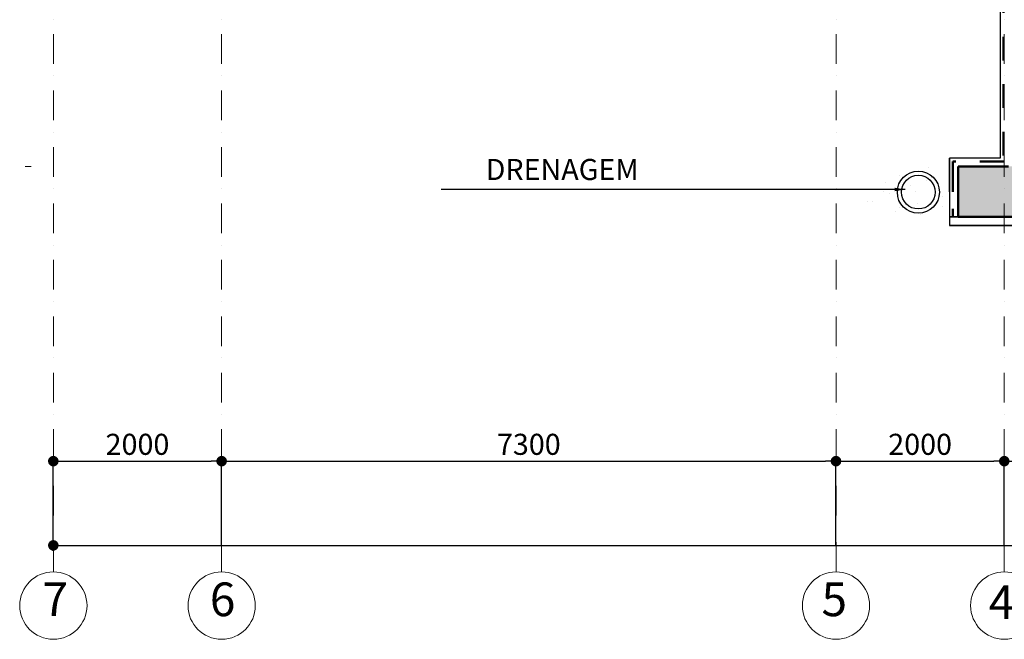
# Model space of a CAD drawing. Extents: x 497 to 119397, y 0 to 86631.
# Drawn here: x 24339 to 36039, y 15428 to 22785 of the extents above; entities that cross this region are included whole.
import ezdxf

# ---------------------------------------------------------------- set-up
doc = ezdxf.new("R2010")
doc.units = 0
doc.header["$MEASUREMENT"] = 0
for name, pattern in [('Dashed', [564.444447, 282.222223, -282.222223]), ('OO_EOIOIEOE_IAY', [670.277762, 352.777767, -176.388884, 0, -141.111112]), ('Wipeout_Contour', [1000, 0, -1000])]:
    doc.linetypes.add(name, pattern=pattern)
for name, color, linetype, lineweight in [('A-TXT-GERAL-02', 7, 'Continuous', 20), ('Exterior walls_Ном_пера__96', 7, 'Continuous', 20), ('Lines_Ном_пера__2', 7, 'Continuous', 25), ('Lines_Ном_пера__3', 7, 'Continuous', 35), ('Междуэтажные перекрытия_Ном_пера__3', 7, 'Continuous', 35), ('Междуэтажные перекрытия_Ном_пера__5', 7, 'Continuous', 50), ('Междуэтажные перекрытия_Ном_пера__96', 7, 'Continuous', 20), ('Наружные стены_Ном_пера__12', 7, 'Continuous', 18), ('Наружные стены_Ном_пера__2', 7, 'Continuous', 25), ('Наружные стены_Ном_пера__32', 251, 'Continuous', 20), ('Наружные стены_Ном_пера__5', 7, 'Continuous', 50), ('Наружные стены_Ном_пера__7', 7, 'Continuous', 18), ('Тексты_Ном_пера__33', 7, 'Continuous', 20)]:
    doc.layers.add(name, color=color, linetype=linetype, lineweight=lineweight)
for name, color, linetype in [('Exterior walls', 7, 'Continuous'), ('Междуэтажные перекрытия', 7, 'Continuous'), ('Наружные стены', 7, 'Continuous'), ('Размерные цепочки', 7, 'Continuous')]:
    doc.layers.add(name, color=color, linetype=linetype)
doc.styles.add('Arial', font='arial.ttf')
doc.styles.add('ROMANS', font='ROMANS.shx')
doc.dimstyles.new('СГЕНЕРИР_СТИЛЬ__1', dxfattribs={"dimtxt": 250, "dimasz": 125, "dimexe": 0.25, "dimexo": 250, "dimgap": 75, "dimtad": 1, "dimdec": 0, "dimzin": 0, "dimdsep": 46, "dimtxsty": 'ROMANS', "dimblk": 'DOT', "dimcen": 0.9, "dimclrd": 256, "dimadec": 0, "dimazin": 0, "dimtfac": 1, "dimtdec": 0, "dimtmove": 2, "dimatfit": 3, "dimfxl": 0, "dimtolj": 1, "dimtzin": 0, "dimarcsym": 0})

# ---------------------------------------------------------------- blocks, each defined once
blk = doc.blocks.new('Линия_10348', base_point=(-120973, 168524))
at = {"layer": 'Наружные стены_Ном_пера__12', "linetype": 'Continuous'}
blk.add_circle((-120973, 168524), 400, dxfattribs=at)
at = {"layer": 'Наружные стены_Ном_пера__7', "linetype": 'OO_EOIOIEOE_IAY'}
blk.add_line((-120973, 168924), (-120973, 181460), dxfattribs=at)
blk = doc.blocks.new('Линия_10349', base_point=(-128273, 168524))
at = {"layer": 'Наружные стены_Ном_пера__12', "linetype": 'Continuous'}
blk.add_circle((-128273, 168524), 400, dxfattribs=at)
at = {"layer": 'Наружные стены_Ном_пера__7', "linetype": 'OO_EOIOIEOE_IAY'}
blk.add_line((-128273, 168924), (-128273, 181460), dxfattribs=at)
blk = doc.blocks.new('Линия_10350', base_point=(-130273, 168524))
at = {"layer": 'Наружные стены_Ном_пера__12', "linetype": 'Continuous'}
blk.add_circle((-130273, 168524), 400, dxfattribs=at)
at = {"layer": 'Наружные стены_Ном_пера__7', "linetype": 'OO_EOIOIEOE_IAY'}
blk.add_line((-130273, 168924), (-130273, 181460), dxfattribs=at)
blk = doc.blocks.new('Линия_10355', base_point=(-118973, 168524))
at = {"layer": 'Наружные стены_Ном_пера__12', "linetype": 'Continuous'}
blk.add_circle((-118973, 168524), 400, dxfattribs=at)
at = {"layer": 'Наружные стены_Ном_пера__7', "linetype": 'OO_EOIOIEOE_IAY'}
blk.add_line((-118973, 168924), (-118973, 181460), dxfattribs=at)
blk = doc.blocks.new('_Dot')
at = {"color": 0, "linetype": 'ByBlock', "lineweight": -2}
blk.add_line((-0.5, 0), (-1, 0), dxfattribs=at)
at = {"color": 0, "linetype": 'ByBlock', "const_width": 0.5}
blk.add_lwpolyline([(-0.25, 0, 1), (0.25, 0, 1)], format="xyb", close=True, dxfattribs=at)
blk = doc.blocks.new('*D66')
at = {"layer": 'DEFPOINTS', "color": 0, "linetype": 'Continuous'}
for p in [(79689, 16543), (24739, 16228), (79689, 16228)]:
    blk.add_point(p, dxfattribs=at)
at = {"layer": 'Размерные цепочки', "color": 0, "linetype": 'Continuous', "lineweight": -2}
for p, q in [((24739, 16478), (24739, 16543)), ((79689, 16478), (79689, 16543))]:
    blk.add_line(p, q, dxfattribs=at)
at = {"layer": 'Размерные цепочки', "linetype": 'Continuous', "lineweight": -2}
blk.add_line((24864, 16543), (79564, 16543), dxfattribs=at)
at = {"layer": 'Размерные цепочки', "linetype": 'Continuous', "lineweight": -2, "xscale": 125, "yscale": 125, "zscale": 125, "rotation": 180}
blk.add_blockref('_Dot', (24739, 16543), dxfattribs=at)
at = {"layer": 'Размерные цепочки', "linetype": 'Continuous', "lineweight": -2, "xscale": 125, "yscale": 125, "zscale": 125}
blk.add_blockref('_Dot', (79689, 16543), dxfattribs=at)
at = {"layer": 'Размерные цепочки', "color": 0, "linetype": 'Continuous', "insert": (52214, 16743), "char_height": 250, "attachment_point": 5, "style": 'ROMANS'}
blk.add_mtext('\\A1;54950', dxfattribs=at)
blk = doc.blocks.new('*D67')
at = {"layer": 'DEFPOINTS', "color": 0, "linetype": 'Continuous'}
for p in [(26739, 17543), (24739, 16228), (26739, 16228)]:
    blk.add_point(p, dxfattribs=at)
at = {"layer": 'Размерные цепочки', "color": 0, "linetype": 'Continuous', "lineweight": -2}
for p, q in [((24739, 16543), (24739, 17543)), ((26739, 16543), (26739, 17543))]:
    blk.add_line(p, q, dxfattribs=at)
at = {"layer": 'Размерные цепочки', "linetype": 'Continuous', "lineweight": -2}
blk.add_line((24864, 17543), (26614, 17543), dxfattribs=at)
at = {"layer": 'Размерные цепочки', "linetype": 'Continuous', "lineweight": -2, "xscale": 125, "yscale": 125, "zscale": 125, "rotation": 180}
blk.add_blockref('_Dot', (24739, 17543), dxfattribs=at)
at = {"layer": 'Размерные цепочки', "linetype": 'Continuous', "lineweight": -2, "xscale": 125, "yscale": 125, "zscale": 125}
blk.add_blockref('_Dot', (26739, 17543), dxfattribs=at)
at = {"layer": 'Размерные цепочки', "color": 0, "linetype": 'Continuous', "insert": (25739, 17743), "char_height": 250, "attachment_point": 5, "style": 'ROMANS'}
blk.add_mtext('\\A1;2000', dxfattribs=at)
blk = doc.blocks.new('*D68')
at = {"layer": 'DEFPOINTS', "color": 0, "linetype": 'Continuous'}
for p in [(34039, 17543), (26739, 16228), (34039, 16228)]:
    blk.add_point(p, dxfattribs=at)
at = {"layer": 'Размерные цепочки', "color": 0, "linetype": 'Continuous', "lineweight": -2}
for p, q in [((26739, 16543), (26739, 17543)), ((34039, 16543), (34039, 17543))]:
    blk.add_line(p, q, dxfattribs=at)
at = {"layer": 'Размерные цепочки', "linetype": 'Continuous', "lineweight": -2}
blk.add_line((26864, 17543), (33914, 17543), dxfattribs=at)
at = {"layer": 'Размерные цепочки', "linetype": 'Continuous', "lineweight": -2, "xscale": 125, "yscale": 125, "zscale": 125, "rotation": 180}
blk.add_blockref('_Dot', (26739, 17543), dxfattribs=at)
at = {"layer": 'Размерные цепочки', "linetype": 'Continuous', "lineweight": -2, "xscale": 125, "yscale": 125, "zscale": 125}
blk.add_blockref('_Dot', (34039, 17543), dxfattribs=at)
at = {"layer": 'Размерные цепочки', "color": 0, "linetype": 'Continuous', "insert": (30389, 17743), "char_height": 250, "attachment_point": 5, "style": 'ROMANS'}
blk.add_mtext('\\A1;7300', dxfattribs=at)
blk = doc.blocks.new('*D69')
at = {"layer": 'DEFPOINTS', "color": 0, "linetype": 'Continuous'}
for p in [(36039, 17543), (34039, 16228), (36039, 16228)]:
    blk.add_point(p, dxfattribs=at)
at = {"layer": 'Размерные цепочки', "color": 0, "linetype": 'Continuous', "lineweight": -2}
for p, q in [((34039, 16543), (34039, 17543)), ((36039, 16543), (36039, 17543))]:
    blk.add_line(p, q, dxfattribs=at)
at = {"layer": 'Размерные цепочки', "linetype": 'Continuous', "lineweight": -2}
blk.add_line((34164, 17543), (35914, 17543), dxfattribs=at)
at = {"layer": 'Размерные цепочки', "linetype": 'Continuous', "lineweight": -2, "xscale": 125, "yscale": 125, "zscale": 125, "rotation": 180}
blk.add_blockref('_Dot', (34039, 17543), dxfattribs=at)
at = {"layer": 'Размерные цепочки', "linetype": 'Continuous', "lineweight": -2, "xscale": 125, "yscale": 125, "zscale": 125}
blk.add_blockref('_Dot', (36039, 17543), dxfattribs=at)
at = {"layer": 'Размерные цепочки', "color": 0, "linetype": 'Continuous', "insert": (35039, 17743), "char_height": 250, "attachment_point": 5, "style": 'ROMANS'}
blk.add_mtext('\\A1;2000', dxfattribs=at)
blk = doc.blocks.new('*D70')
at = {"layer": 'DEFPOINTS', "color": 0, "linetype": 'Continuous'}
for p in [(43040, 17543), (36039, 16228), (43040, 16228)]:
    blk.add_point(p, dxfattribs=at)
at = {"layer": 'Размерные цепочки', "color": 0, "linetype": 'Continuous', "lineweight": -2}
for p, q in [((36039, 16543), (36039, 17543)), ((43040, 16543), (43040, 17543))]:
    blk.add_line(p, q, dxfattribs=at)
at = {"layer": 'Размерные цепочки', "linetype": 'Continuous', "lineweight": -2}
blk.add_line((36164, 17543), (42915, 17543), dxfattribs=at)
at = {"layer": 'Размерные цепочки', "linetype": 'Continuous', "lineweight": -2, "xscale": 125, "yscale": 125, "zscale": 125, "rotation": 180}
blk.add_blockref('_Dot', (36039, 17543), dxfattribs=at)
at = {"layer": 'Размерные цепочки', "linetype": 'Continuous', "lineweight": -2, "xscale": 125, "yscale": 125, "zscale": 125}
blk.add_blockref('_Dot', (43040, 17543), dxfattribs=at)
at = {"layer": 'Размерные цепочки', "color": 0, "linetype": 'Continuous', "insert": (39539, 17743), "char_height": 250, "attachment_point": 5, "style": 'ROMANS'}
blk.add_mtext('\\A1;7000', dxfattribs=at)

msp = doc.modelspace()

# ---------------------------------------------------------------- linework, layer by layer
at = {"layer": 'Междуэтажные перекрытия_Ном_пера__3', "linetype": 'Continuous'}
msp.add_line((35389.2, 20342.4), (80839, 20342.4), dxfattribs=at)
at = {"layer": 'Наружные стены_Ном_пера__2', "linetype": 'Continuous'}
for p, q in [((35989.2, 23712.4), (35989.2, 21142.4)), ((35989.2, 21142.4), (35389.2, 21142.4))]:
    msp.add_line(p, q, dxfattribs=at)
at = {"layer": 'Наружные стены_Ном_пера__32', "linetype": 'Continuous'}
msp.add_line((24403.8, 21042.4), (24473.8, 21042.4), dxfattribs=at)
at = {"layer": 'Наружные стены_Ном_пера__5', "linetype": 'Dashed'}
for p, q in [((36029.2, 23712.4), (36029.2, 21102.4)), ((36029.2, 21102.4), (35429.2, 21102.4))]:
    msp.add_line(p, q, dxfattribs=at)

# ---------------------------------------------------------------- block references
at = {"layer": 'Наружные стены', "linetype": 'OO_EOIOIEOE_IAY'}
for name, p in [('Линия_10350', (24739.3, 15827.8)), ('Линия_10349', (26739.3, 15827.8))]:
    msp.add_blockref(name, p, dxfattribs=at)

# ---------------------------------------------------------------- texts
at = {"layer": 'A-TXT-GERAL-02', "insert": (29875.9, 21131.5), "char_height": 250, "width": 6419.104, "attachment_point": 1, "line_spacing_factor": 0.946709, "style": 'ROMANS'}
msp.add_mtext('DRENAGEM', dxfattribs=at)
at = {"layer": 'Тексты_Ном_пера__33', "linetype": 'Continuous', "char_height": 400, "attachment_point": 4, "style": 'Arial'}
for s, insert in [('{7}', (24610.5, 15850.7)), ('{6}', (26599, 15850.7)), ('{5}', (33867.6, 15850.7)), ('{4}', (35853.1, 15815.6))]:
    msp.add_mtext(s, dxfattribs=dict(at, insert=insert))

# ---------------------------------------------------------------- dimensions: what is measured, and where the dimension line sits
at = {"layer": 'Размерные цепочки', "linetype": 'Continuous'}
for base, p1, p2, picture, middle in [((26739.3, 17542.7), (24739.3, 16227.8), (26739.3, 16227.8), '*D67', (25739.3, 17742.7)), ((34039.3, 17542.7), (26739.3, 16227.8), (34039.3, 16227.8), '*D68', (30389.3, 17742.7)), ((36039.2, 17542.7), (34039.3, 16227.8), (36039.2, 16227.8), '*D69', (35039.3, 17742.7)), ((43039.6, 17542.7), (36039.2, 16227.8), (43039.6, 16227.8), '*D70', (39539.4, 17742.7)), ((79689, 16542.7), (24739.3, 16227.8), (79689, 16227.8), '*D66', (52214.2, 16742.7))]:
    dim = msp.add_linear_dim(base=base, p1=p1, p2=p2, dimstyle='СГЕНЕРИР_СТИЛЬ__1', override={"dimtxsty": 'ROMANS'}, dxfattribs=at)
    dim.commit()
    dim.dimension.update_dxf_attribs({"geometry": picture, "text_midpoint": middle})

# ---------------------------------------------------------------- wipeouts: each hides what was drawn before it
at = {"linetype": 'Wipeout_Contour', "ltscale": 843827.189468}
msp.add_wipeout([(35389.2, 21042.4), (34581.8, 21042.4), (34318.8, 20439.7), (35389.2, 20439.7)], dxfattribs=at).dxf.layer = 'Exterior walls'
at = {"linetype": 'Wipeout_Contour', "ltscale": 798612.934083}
msp.add_wipeout([(80739, 20442.4), (80739, 21042.4), (35489.2, 21042.4), (35489.2, 20442.4)], dxfattribs=at).dxf.layer = 'Междуэтажные перекрытия'

# ---------------------------------------------------------------- next in the draw order: hatches: boundary and pattern name
at = {"layer": 'Exterior walls_Ном_пера__96', "linetype": 'Continuous'}
h = msp.add_hatch(dxfattribs=at)
h.set_pattern_fill('КОВЕР', color=256, style=0, pattern_type=2)
h.set_pattern_definition([(45, (155012.15, -152095.86), (-190.91883, 190.91883), [0, -180, 0, -270]), (110, (155612.15, -152095.86), (253.717, 92.34544), [0, -132, 0, -228])])
h.paths.add_polyline_path([(35389.2, 21042.4), (34581.8, 21042.4), (34318.8, 20439.7), (35389.2, 20439.7)], flags=0)
at = {"layer": 'Междуэтажные перекрытия_Ном_пера__96', "linetype": 'Continuous'}
h = msp.add_hatch(dxfattribs=at)
h.set_pattern_fill('ЛИНИИ_СПЛОШНЫЕ_И_ШТРИХПУ_FE', color=256, style=0, pattern_type=2)
h.set_pattern_definition([(45, (155012.15, -152695.86), (-183.84776, 183.84776), []), (45, (154920.23, -152603.93), (-183.84776, 183.84776), [195, -65, 0, -65])])
h.paths.add_polyline_path([(80739, 20442.4), (80739, 21042.4), (35489.2, 21042.4), (35489.2, 20442.4)], flags=0)

# ---------------------------------------------------------------- next in the draw order: linework, layer by layer
at = {"layer": 'Lines_Ном_пера__2', "linetype": 'Continuous'}
for radius in [250, 200]:
    msp.add_circle((35018.1, 20737.3), radius, dxfattribs=at)
at = {"layer": 'Lines_Ном_пера__3', "linetype": 'Continuous'}
msp.add_line((35489.2, 20442.4), (35389.2, 20442.4), dxfattribs=at)
at = {"layer": 'Междуэтажные перекрытия_Ном_пера__5', "linetype": 'Continuous'}
for p, q in [((35489.2, 21042.4), (36089.2, 21042.4)), ((35489.2, 20442.4), (35489.2, 21042.4)), ((35489.2, 20442.4), (80739, 20442.4))]:
    msp.add_line(p, q, dxfattribs=at)
at = {"layer": 'Наружные стены_Ном_пера__2', "linetype": 'Continuous'}
for p, q in [((35389.2, 21142.4), (35389.2, 20342.4)), ((35389.2, 20742.4), (35389.2, 21142.4))]:
    msp.add_line(p, q, dxfattribs=at)
at = {"layer": 'Наружные стены_Ном_пера__5', "linetype": 'Dashed'}
for p, q in [((35429.2, 21102.4), (35429.2, 20442.4)), ((35429.2, 20742.4), (35429.2, 21102.4))]:
    msp.add_line(p, q, dxfattribs=at)

# ---------------------------------------------------------------- next in the draw order: block references
at = {"layer": 'Наружные стены', "linetype": 'OO_EOIOIEOE_IAY'}
for name, p in [('Линия_10348', (34039.3, 15827.8)), ('Линия_10355', (36039.2, 15827.8))]:
    msp.add_blockref(name, p, dxfattribs=at)

# ---------------------------------------------------------------- next in the draw order: leaders
msp.add_leader([(34862.3, 20769.2), (29346.8, 20769.2)], dimstyle='СГЕНЕРИР_СТИЛЬ__1', override={"dimtxsty": 'ROMANS'})

doc.saveas('drawing.dxf')
